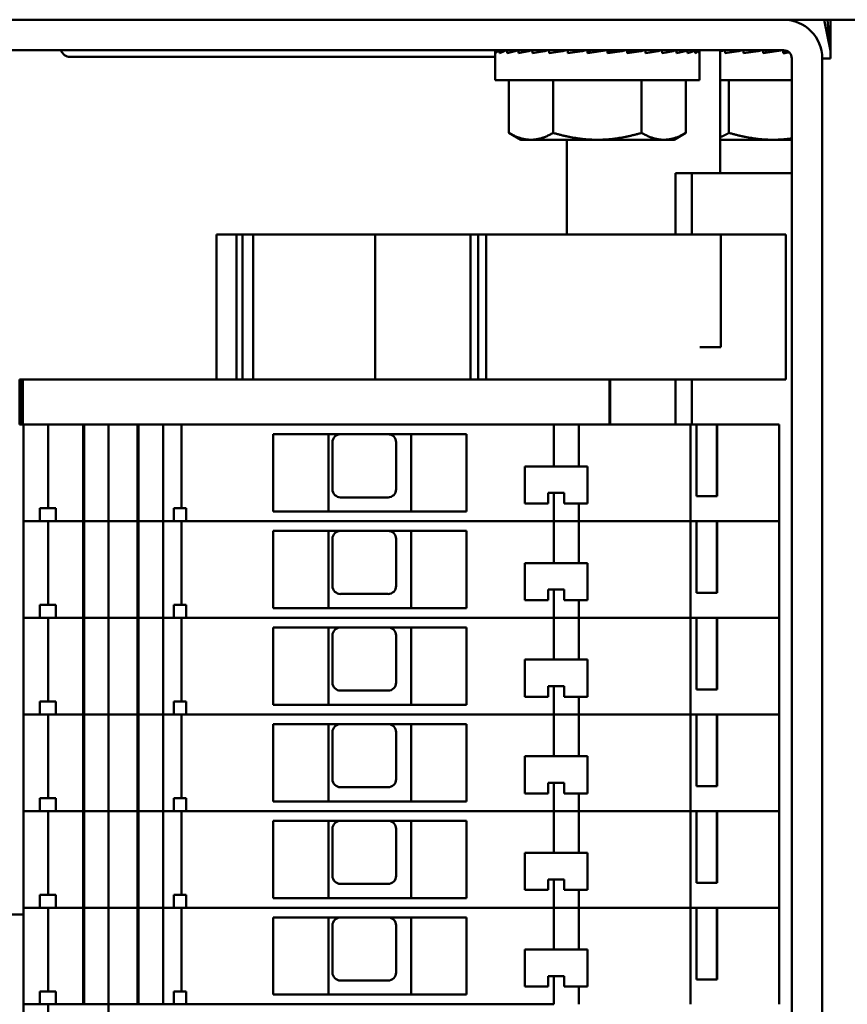
# Model space of a CAD drawing. Units: inches. Extents: x 1 to 101, y 2 to 64.
# Drawn here: x 79 to 81, y 37 to 40 of the extents above; entities that cross this region are included whole.
import ezdxf

# ---------------------------------------------------------------- set-up
doc = ezdxf.new("R2010")
doc.units = ezdxf.units.IN
doc.header["$LTSCALE"] = 6
doc.header["$MEASUREMENT"] = 0
doc.layers.add('Dimension (ANSI)', color=7, linetype='Continuous', lineweight=25)
doc.layers.add('Visible (ANSI)', color=7, linetype='Continuous', lineweight=50)
doc.styles.add('Note Text (ANSI)', font='tahoma.ttf')
doc.dimstyles.new('Default (ANSI)', dxfattribs={"dimscale": 6, "dimtxt": 0.12, "dimasz": 0.098425, "dimexe": 0.125, "dimexo": 0.0625, "dimgap": 0.031496, "dimtad": 0, "dimtih": 1, "dimtoh": 1, "dimrnd": 1e-08, "dimzin": 4, "dimdsep": 46, "dimtxsty": 'Note Text (ANSI)', "dimcen": 0.09, "dimdle": 0.393701, "dimclrd": 256, "dimclre": 256, "dimclrt": 256, "dimadec": 0, "dimazin": 1, "dimtfac": 1, "dimtofl": 0, "dimtmove": 0, "dimatfit": 3, "dimfxl": 1, "dimtolj": 1, "dimtzin": 4, "dimlwd": -1, "dimlwe": -1, "dimarcsym": 0})

# ---------------------------------------------------------------- blocks, each defined once
blk = doc.blocks.new('*D39')
at = {"layer": 'Defpoints', "color": 0, "transparency": 16777216}
for p in [(76.2537, 39.8442), (89.3787, 34.2314), (89.3787, 31.0818)]:
    blk.add_point(p, dxfattribs=at)
at = {"layer": 'Dimension (ANSI)', "transparency": 16777216}
for p, q in [((76.2537, 39.4692), (76.2537, 30.3318)), ((89.3787, 33.8564), (89.3787, 30.3318)), ((76.8443, 31.0818), (81.4788, 31.0818)), ((88.7882, 31.0818), (84.1536, 31.0818))]:
    blk.add_line(p, q, dxfattribs=at)
for points in [[(76.8443, 31.1802), (76.8443, 30.9834), (76.2537, 31.0818)], [(88.7882, 31.1802), (88.7882, 30.9834), (89.3787, 31.0818)]]:
    blk.add_solid(points, dxfattribs=at)
at = {"layer": 'Dimension (ANSI)', "transparency": 16777216, "insert": (81.6678, 31.4568), "char_height": 0.72, "attachment_point": 1, "style": 'Note Text (ANSI)'}
blk.add_mtext('\\A1;13.13', dxfattribs=at)

msp = doc.modelspace()

# ---------------------------------------------------------------- linework, layer by layer
at = {"layer": 'Visible (ANSI)'}
for p, q in [((82.524, 39.8442), (76.2537, 39.8442)), ((80.4899, 39.839), (80.4888, 39.8442)), ((80.5583, 39.8442), (80.5737, 39.7677)), ((80.5724, 39.7805), (80.5664, 39.8442)), ((80.5737, 39.7495), (80.5737, 39.8442)), ((77.1787, 39.7695), (80.459, 39.7695)), ((79.7537, 39.6965), (79.7537, 39.7658)), ((79.7549, 39.7695), (79.7549, 39.7622)), ((79.7549, 39.7695), (79.7642, 39.7694)), ((79.7645, 39.7695), (79.7645, 39.7622)), ((79.7645, 39.7695), (79.7824, 39.7692)), ((79.7832, 39.7695), (79.7832, 39.7622)), ((79.7832, 39.7695), (79.8087, 39.7691)), ((79.8105, 39.7695), (79.8105, 39.7622)), ((79.8105, 39.7695), (79.842, 39.7689)), ((79.8187, 39.7693), (79.8187, 39.7695)), ((79.8451, 39.7695), (79.8451, 39.7622)), ((79.8451, 39.7695), (79.881, 39.7687)), ((79.8859, 39.7695), (79.8859, 39.7622)), ((79.8859, 39.7695), (79.9165, 39.7685)), ((79.9165, 39.7685), (79.9165, 39.7672)), ((79.9312, 39.7695), (79.9312, 39.7622)), ((79.9312, 39.7695), (79.95, 39.7685)), ((79.95, 39.7685), (79.95, 39.7651)), ((79.9792, 39.7622), (80.0282, 39.7695)), ((79.9792, 39.7695), (79.9792, 39.7622)), ((79.9792, 39.7695), (79.9856, 39.7685)), ((79.9856, 39.7685), (79.9856, 39.7631)), ((80.0282, 39.7695), (80.0282, 39.7622)), ((80.0763, 39.7695), (80.0574, 39.7685)), ((80.0763, 39.7695), (80.0763, 39.7622)), ((80.1216, 39.7695), (80.0909, 39.7685)), ((80.1216, 39.7695), (80.1216, 39.7622)), ((80.1623, 39.7695), (80.1216, 39.7686)), ((80.1623, 39.7695), (80.1623, 39.7622)), ((80.197, 39.7695), (80.1623, 39.7688)), ((80.1887, 39.7693), (80.1887, 39.7695)), ((80.197, 39.7695), (80.197, 39.7622)), ((80.2242, 39.7695), (80.197, 39.769)), ((80.2242, 39.7695), (80.2242, 39.7622)), ((80.243, 39.7695), (80.2242, 39.7692)), ((80.243, 39.7695), (80.243, 39.7622)), ((80.2525, 39.7695), (80.243, 39.7693)), ((80.2525, 39.7695), (80.2525, 39.7622)), ((80.2537, 39.6965), (80.2537, 39.7658)), ((80.304, 39.4692), (80.304, 39.7695)), ((80.304, 39.7688), (80.311, 39.7687)), ((80.3159, 39.7695), (80.3159, 39.7622)), ((80.3159, 39.7695), (80.3465, 39.7685)), ((80.3465, 39.7685), (80.3465, 39.7672)), ((80.3612, 39.7695), (80.3612, 39.7622)), ((80.3612, 39.7695), (80.38, 39.7685)), ((80.38, 39.7685), (80.38, 39.7651)), ((80.4582, 39.7695), (80.4092, 39.7622)), ((80.4092, 39.7695), (80.4092, 39.7622)), ((80.4092, 39.7695), (80.4156, 39.7685)), ((80.4156, 39.7685), (80.4156, 39.7631)), ((80.4582, 39.7695), (80.4582, 39.7622)), ((80.5737, 39.7823), (80.5723, 39.7823)), ((79.3003, 39.7532), (78.7142, 39.7532)), ((79.7537, 39.7532), (79.3003, 39.7532)), ((80.479, 39.7495), (80.479, 39.4692)), ((80.5537, 35.6192), (80.5537, 39.7495)), ((80.5537, 39.7495), (80.5737, 39.7495)), ((80.2537, 39.6965), (79.7537, 39.6965)), ((79.7872, 39.6965), (79.7872, 39.5675)), ((79.8955, 39.6965), (79.8955, 39.5675)), ((80.112, 39.6965), (80.112, 39.5675)), ((80.2202, 39.6965), (80.2202, 39.5675)), ((80.479, 39.6965), (80.304, 39.6965)), ((80.3255, 39.6965), (80.3255, 39.5675)), ((79.8162, 39.5507), (79.7872, 39.5675)), ((79.8162, 39.5507), (79.8413, 39.5507)), ((79.8413, 39.5507), (80.0037, 39.5507)), ((79.929, 39.3192), (79.929, 39.5507)), ((80.0037, 39.5507), (80.1661, 39.5507)), ((80.1661, 39.5507), (80.1912, 39.5507)), ((80.1912, 39.5507), (80.2202, 39.5675)), ((80.304, 39.5507), (80.4337, 39.5507)), ((80.4337, 39.5507), (80.479, 39.5507)), ((80.2345, 39.4692), (80.1945, 39.4692)), ((80.1945, 39.4692), (80.1945, 39.3192)), ((80.2545, 39.4692), (80.2345, 39.4692)), ((80.2345, 39.4692), (80.2345, 39.3192)), ((80.439, 39.4692), (80.2545, 39.4692)), ((80.439, 39.4692), (80.479, 39.4692)), ((80.479, 35.4692), (80.479, 39.4692)), ((79.0725, 39.3192), (79.1215, 39.3192)), ((79.0725, 38.9649), (79.0725, 39.3192)), ((79.1361, 39.3192), (79.1215, 39.3192)), ((79.1215, 38.9649), (79.1215, 39.3192)), ((79.1616, 39.3192), (79.1361, 39.3192)), ((79.1361, 38.9649), (79.1361, 39.3192)), ((79.1616, 39.3192), (79.184, 39.3192)), ((79.1616, 38.9649), (79.1616, 39.3192)), ((79.4606, 39.3192), (79.184, 39.3192)), ((79.4606, 39.3192), (79.468, 39.3192)), ((79.4606, 38.9649), (79.4606, 39.3192)), ((79.6932, 39.3192), (79.468, 39.3192)), ((79.7123, 39.3192), (79.6932, 39.3192)), ((79.6932, 38.9649), (79.6932, 39.3192)), ((79.732, 39.3192), (79.7123, 39.3192)), ((79.7123, 38.9649), (79.7123, 39.3192)), ((80.3054, 39.3192), (79.732, 39.3192)), ((79.732, 38.9649), (79.732, 39.3192)), ((80.3055, 39.3192), (80.3054, 39.3192)), ((80.3054, 39.3192), (80.3054, 39.0436)), ((80.3112, 39.3192), (80.3055, 39.3192)), ((80.3112, 39.3192), (80.3244, 39.3192)), ((80.4299, 39.3192), (80.3244, 39.3192)), ((80.4299, 39.3192), (80.4645, 39.3192)), ((80.4645, 38.9649), (80.4645, 39.3192)), ((80.2983, 39.0436), (80.2544, 39.0436)), ((80.3055, 39.0436), (80.2983, 39.0436)), ((78.591, 38.9649), (78.5961, 38.9649)), ((78.591, 38.8546), (78.591, 38.9649)), ((78.5984, 38.9649), (78.5961, 38.9649)), ((78.5961, 38.8546), (78.5961, 38.9649)), ((79.0274, 38.9649), (78.5984, 38.9649)), ((78.5984, 38.8546), (78.5984, 38.9649)), ((79.0274, 38.9649), (79.0318, 38.9649)), ((79.4606, 38.9649), (79.0318, 38.9649)), ((79.468, 38.9649), (79.4606, 38.9649)), ((79.468, 38.9649), (79.6932, 38.9649)), ((79.6932, 38.9649), (79.7123, 38.9649)), ((79.7123, 38.9649), (79.732, 38.9649)), ((79.732, 38.9649), (80.2544, 38.9649)), ((80.0334, 38.8546), (80.0334, 38.9649)), ((80.034, 38.8546), (80.034, 38.9649)), ((80.0349, 38.8546), (80.0349, 38.9649)), ((80.1945, 38.9649), (80.1945, 38.8546)), ((80.2345, 38.9649), (80.2345, 38.8546)), ((80.2544, 38.9649), (80.2983, 38.9649)), ((80.2983, 38.9649), (80.3112, 38.9649)), ((80.3244, 38.9649), (80.3112, 38.9649)), ((80.3244, 38.9649), (80.4299, 38.9649)), ((80.4645, 38.9649), (80.4299, 38.9649)), ((78.5961, 38.8546), (78.591, 38.8546)), ((78.5961, 38.8546), (78.5984, 38.8546)), ((78.5984, 38.8546), (79.0274, 38.8546)), ((78.6, 38.6184), (78.6, 38.8546)), ((78.6604, 38.6499), (78.6604, 38.8546)), ((78.7466, 38.6184), (78.7466, 38.8546)), ((78.7485, 38.6184), (78.7485, 38.8546)), ((78.8079, 38.6184), (78.8079, 38.8546)), ((78.8793, 38.6184), (78.8793, 38.8546)), ((78.8818, 38.6184), (78.8818, 38.8546)), ((78.9417, 38.6184), (78.9417, 38.8546)), ((78.9871, 38.6499), (78.9871, 38.8546)), ((79.0318, 38.8546), (79.0274, 38.8546)), ((79.0318, 38.8546), (79.8975, 38.8546)), ((79.8973, 38.7523), (79.8973, 38.8546)), ((79.8975, 38.8546), (79.9584, 38.8546)), ((79.9584, 38.7523), (79.9584, 38.8546)), ((80.2316, 38.8546), (79.9584, 38.8546)), ((80.2316, 38.6184), (80.2316, 38.8546)), ((80.2463, 38.8546), (80.2316, 38.8546)), ((80.2463, 38.6794), (80.2463, 38.8546)), ((80.2463, 38.8546), (80.2598, 38.8546)), ((80.2772, 38.8546), (80.2598, 38.8546)), ((80.2772, 38.8546), (80.2793, 38.8546)), ((80.2793, 38.8546), (80.2962, 38.8546)), ((80.2965, 38.8546), (80.2962, 38.8546)), ((80.2962, 38.6794), (80.2962, 38.8546)), ((80.302, 38.8546), (80.2965, 38.8546)), ((80.2965, 38.8546), (80.2965, 38.6794)), ((80.302, 38.8546), (80.3205, 38.8546)), ((80.4288, 38.8546), (80.3205, 38.8546)), ((80.4288, 38.8546), (80.4485, 38.8546)), ((80.4485, 38.6184), (80.4485, 38.8546)), ((79.211, 38.642), (79.211, 38.831)), ((79.211, 38.831), (79.6835, 38.831)), ((79.3465, 38.642), (79.3465, 38.831)), ((79.3756, 38.8308), (79.4918, 38.8308)), ((79.5481, 38.642), (79.5481, 38.831)), ((79.6835, 38.831), (79.6835, 38.642)), ((79.3559, 38.6962), (79.3559, 38.8111)), ((79.5114, 38.8111), (79.5114, 38.6962)), ((79.8264, 38.6617), (79.8264, 38.7523)), ((79.8264, 38.7523), (79.8973, 38.7523)), ((79.9584, 38.7523), (79.8973, 38.7523)), ((79.9584, 38.7523), (79.9799, 38.7523)), ((79.9799, 38.7523), (79.9799, 38.6617)), ((79.8835, 38.6873), (79.8835, 38.6617)), ((79.8973, 38.6873), (79.8835, 38.6873)), ((79.8973, 38.6184), (79.8973, 38.6873)), ((79.8973, 38.6873), (79.9229, 38.6873)), ((79.9229, 38.6617), (79.9229, 38.6873)), ((80.2741, 38.6794), (80.2463, 38.6794)), ((80.2965, 38.6794), (80.2741, 38.6794)), ((79.4918, 38.6765), (79.3756, 38.6765)), ((79.8835, 38.6617), (79.8264, 38.6617)), ((79.9229, 38.6617), (79.9584, 38.6617)), ((79.9584, 38.6184), (79.9584, 38.6617)), ((79.9799, 38.6617), (79.9584, 38.6617)), ((78.6404, 38.6184), (78.6404, 38.6499)), ((78.6404, 38.6499), (78.6792, 38.6499)), ((78.6792, 38.6184), (78.6792, 38.6499)), ((78.9681, 38.6499), (78.9981, 38.6499)), ((78.9681, 38.6184), (78.9681, 38.6499)), ((78.9981, 38.6499), (78.9981, 38.6184)), ((79.6835, 38.642), (79.211, 38.642)), ((78.6, 38.6184), (78.6074, 38.6184)), ((78.6, 38.3822), (78.6, 38.6184)), ((78.6074, 38.6184), (78.6, 38.6184)), ((78.6404, 38.6184), (78.6074, 38.6184)), ((78.6074, 38.6184), (78.6404, 38.6184)), ((78.6404, 38.6184), (78.6792, 38.6184)), ((78.6604, 38.4137), (78.6604, 38.6184)), ((78.6792, 38.6184), (78.7182, 38.6184)), ((78.7182, 38.6184), (78.6792, 38.6184)), ((78.7182, 38.6184), (78.7421, 38.6184)), ((78.7421, 38.6184), (78.7182, 38.6184)), ((78.7466, 38.6184), (78.7421, 38.6184)), ((78.7421, 38.6184), (78.7466, 38.6184)), ((78.7485, 38.6184), (78.7466, 38.6184)), ((78.7466, 38.3822), (78.7466, 38.6184)), ((78.7466, 38.6184), (78.7485, 38.6184)), ((78.8079, 38.6184), (78.7485, 38.6184)), ((78.7485, 38.3822), (78.7485, 38.6184)), ((78.7485, 38.6184), (78.8079, 38.6184)), ((78.8079, 38.6184), (78.8128, 38.6184)), ((78.8079, 38.3822), (78.8079, 38.6184)), ((78.8128, 38.6184), (78.8079, 38.6184)), ((78.8493, 38.6184), (78.8128, 38.6184)), ((78.8128, 38.6184), (78.8493, 38.6184)), ((78.8493, 38.6184), (78.8596, 38.6184)), ((78.8596, 38.6184), (78.8493, 38.6184)), ((78.8788, 38.6184), (78.8596, 38.6184)), ((78.8596, 38.6184), (78.8788, 38.6184)), ((78.8788, 38.6184), (78.8793, 38.6184)), ((78.8793, 38.6184), (78.8788, 38.6184)), ((78.8818, 38.6184), (78.8793, 38.6184)), ((78.8793, 38.3822), (78.8793, 38.6184)), ((78.8793, 38.6184), (78.8818, 38.6184)), ((78.9417, 38.6184), (78.8818, 38.6184)), ((78.8818, 38.3822), (78.8818, 38.6184)), ((78.8818, 38.6184), (78.9417, 38.6184)), ((78.9417, 38.6184), (78.9552, 38.6184)), ((78.9417, 38.3822), (78.9417, 38.6184)), ((78.9552, 38.6184), (78.9417, 38.6184)), ((78.9552, 38.6184), (78.9681, 38.6184)), ((78.9681, 38.6184), (78.9552, 38.6184)), ((78.9681, 38.6184), (78.9981, 38.6184)), ((78.9871, 38.4137), (78.9871, 38.6184)), ((79.0364, 38.6184), (78.9981, 38.6184)), ((78.9981, 38.6184), (79.0364, 38.6184)), ((79.0364, 38.6184), (79.0408, 38.6184)), ((79.0408, 38.6184), (79.0364, 38.6184)), ((79.8973, 38.6184), (79.0408, 38.6184)), ((79.0408, 38.6184), (79.8973, 38.6184)), ((79.8973, 38.516), (79.8973, 38.6184)), ((79.8973, 38.6184), (79.9584, 38.6184)), ((79.9584, 38.6184), (79.8973, 38.6184)), ((79.9584, 38.516), (79.9584, 38.6184)), ((80.2316, 38.6184), (79.9584, 38.6184)), ((79.9584, 38.6184), (80.2316, 38.6184)), ((80.2316, 38.3822), (80.2316, 38.6184)), ((80.2463, 38.6184), (80.2316, 38.6184)), ((80.2316, 38.6184), (80.2741, 38.6184)), ((80.2463, 38.4432), (80.2463, 38.6184)), ((80.2741, 38.6184), (80.302, 38.6184)), ((80.2962, 38.4432), (80.2962, 38.6184)), ((80.302, 38.6184), (80.2965, 38.6184)), ((80.2965, 38.6184), (80.2965, 38.4432)), ((80.302, 38.6184), (80.3205, 38.6184)), ((80.3205, 38.6184), (80.302, 38.6184)), ((80.4288, 38.6184), (80.3205, 38.6184)), ((80.3205, 38.6184), (80.4288, 38.6184)), ((80.4288, 38.6184), (80.4485, 38.6184)), ((80.4485, 38.6184), (80.4288, 38.6184)), ((80.4485, 38.3822), (80.4485, 38.6184)), ((79.211, 38.4058), (79.211, 38.5948)), ((79.211, 38.5948), (79.6835, 38.5948)), ((79.3465, 38.4058), (79.3465, 38.5948)), ((79.3756, 38.5946), (79.4918, 38.5946)), ((79.5481, 38.4058), (79.5481, 38.5948)), ((79.6835, 38.5948), (79.6835, 38.4058)), ((79.3559, 38.4599), (79.3559, 38.5749)), ((79.5114, 38.5749), (79.5114, 38.4599)), ((79.8264, 38.4255), (79.8264, 38.516)), ((79.8264, 38.516), (79.8973, 38.516)), ((79.9584, 38.516), (79.8973, 38.516)), ((79.9584, 38.516), (79.9799, 38.516)), ((79.9799, 38.516), (79.9799, 38.4255)), ((79.4918, 38.4403), (79.3756, 38.4403)), ((79.8835, 38.4511), (79.8835, 38.4255)), ((79.8973, 38.4511), (79.8835, 38.4511)), ((79.8973, 38.3822), (79.8973, 38.4511)), ((79.8973, 38.4511), (79.9229, 38.4511)), ((79.9229, 38.4255), (79.9229, 38.4511)), ((80.2741, 38.4432), (80.2463, 38.4432)), ((80.2965, 38.4432), (80.2741, 38.4432)), ((79.8835, 38.4255), (79.8264, 38.4255)), ((79.9229, 38.4255), (79.9584, 38.4255)), ((79.9584, 38.3822), (79.9584, 38.4255)), ((79.9799, 38.4255), (79.9584, 38.4255)), ((78.6404, 38.3822), (78.6404, 38.4137)), ((78.6404, 38.4137), (78.6792, 38.4137)), ((78.6792, 38.3822), (78.6792, 38.4137)), ((78.9681, 38.4137), (78.9981, 38.4137)), ((78.9681, 38.3822), (78.9681, 38.4137)), ((78.9981, 38.4137), (78.9981, 38.3822)), ((79.6835, 38.4058), (79.211, 38.4058)), ((78.6, 38.3822), (78.6074, 38.3822)), ((78.6, 38.146), (78.6, 38.3822)), ((78.6074, 38.3822), (78.6, 38.3822)), ((78.6404, 38.3822), (78.6074, 38.3822)), ((78.6074, 38.3822), (78.6404, 38.3822)), ((78.6404, 38.3822), (78.6792, 38.3822)), ((78.6604, 38.1775), (78.6604, 38.3822)), ((78.6792, 38.3822), (78.7182, 38.3822)), ((78.7182, 38.3822), (78.6792, 38.3822)), ((78.7182, 38.3822), (78.7421, 38.3822)), ((78.7421, 38.3822), (78.7182, 38.3822)), ((78.7466, 38.3822), (78.7421, 38.3822)), ((78.7421, 38.3822), (78.7466, 38.3822)), ((78.7485, 38.3822), (78.7466, 38.3822)), ((78.7466, 38.146), (78.7466, 38.3822)), ((78.7466, 38.3822), (78.7485, 38.3822)), ((78.8079, 38.3822), (78.7485, 38.3822)), ((78.7485, 38.146), (78.7485, 38.3822)), ((78.7485, 38.3822), (78.8079, 38.3822)), ((78.8079, 38.3822), (78.8128, 38.3822)), ((78.8079, 38.146), (78.8079, 38.3822)), ((78.8128, 38.3822), (78.8079, 38.3822)), ((78.8493, 38.3822), (78.8128, 38.3822)), ((78.8128, 38.3822), (78.8493, 38.3822)), ((78.8493, 38.3822), (78.8596, 38.3822)), ((78.8596, 38.3822), (78.8493, 38.3822)), ((78.8788, 38.3822), (78.8596, 38.3822)), ((78.8596, 38.3822), (78.8788, 38.3822)), ((78.8788, 38.3822), (78.8793, 38.3822)), ((78.8793, 38.3822), (78.8788, 38.3822)), ((78.8818, 38.3822), (78.8793, 38.3822)), ((78.8793, 38.146), (78.8793, 38.3822)), ((78.8793, 38.3822), (78.8818, 38.3822)), ((78.9417, 38.3822), (78.8818, 38.3822)), ((78.8818, 38.146), (78.8818, 38.3822)), ((78.8818, 38.3822), (78.9417, 38.3822)), ((78.9417, 38.3822), (78.9552, 38.3822)), ((78.9417, 38.146), (78.9417, 38.3822)), ((78.9552, 38.3822), (78.9417, 38.3822)), ((78.9552, 38.3822), (78.9681, 38.3822)), ((78.9681, 38.3822), (78.9552, 38.3822)), ((78.9681, 38.3822), (78.9981, 38.3822)), ((78.9871, 38.1775), (78.9871, 38.3822)), ((79.0364, 38.3822), (78.9981, 38.3822)), ((78.9981, 38.3822), (79.0364, 38.3822)), ((79.0364, 38.3822), (79.0408, 38.3822)), ((79.0408, 38.3822), (79.0364, 38.3822)), ((79.8973, 38.3822), (79.0408, 38.3822)), ((79.0408, 38.3822), (79.8973, 38.3822)), ((79.8973, 38.2798), (79.8973, 38.3822)), ((79.8973, 38.3822), (79.9584, 38.3822)), ((79.9584, 38.3822), (79.8973, 38.3822)), ((79.9584, 38.2798), (79.9584, 38.3822)), ((80.2316, 38.3822), (79.9584, 38.3822)), ((79.9584, 38.3822), (80.2316, 38.3822)), ((80.2316, 38.146), (80.2316, 38.3822)), ((80.2463, 38.3822), (80.2316, 38.3822)), ((80.2316, 38.3822), (80.2741, 38.3822)), ((80.2463, 38.207), (80.2463, 38.3822)), ((80.2741, 38.3822), (80.302, 38.3822)), ((80.2962, 38.207), (80.2962, 38.3822)), ((80.302, 38.3822), (80.2965, 38.3822)), ((80.2965, 38.3822), (80.2965, 38.207)), ((80.302, 38.3822), (80.3205, 38.3822)), ((80.3205, 38.3822), (80.302, 38.3822)), ((80.4288, 38.3822), (80.3205, 38.3822)), ((80.3205, 38.3822), (80.4288, 38.3822)), ((80.4288, 38.3822), (80.4485, 38.3822)), ((80.4485, 38.3822), (80.4288, 38.3822)), ((80.4485, 38.146), (80.4485, 38.3822)), ((79.211, 38.1696), (79.211, 38.3586)), ((79.211, 38.3586), (79.6835, 38.3586)), ((79.3465, 38.1696), (79.3465, 38.3586)), ((79.3756, 38.3584), (79.4918, 38.3584)), ((79.5481, 38.1696), (79.5481, 38.3586)), ((79.6835, 38.3586), (79.6835, 38.1696)), ((79.3559, 38.2237), (79.3559, 38.3387)), ((79.5114, 38.3387), (79.5114, 38.2237)), ((79.8264, 38.1893), (79.8264, 38.2798)), ((79.8264, 38.2798), (79.8973, 38.2798)), ((79.9584, 38.2798), (79.8973, 38.2798)), ((79.9584, 38.2798), (79.9799, 38.2798)), ((79.9799, 38.2798), (79.9799, 38.1893)), ((79.4918, 38.204), (79.3756, 38.204)), ((79.8835, 38.2149), (79.8835, 38.1893)), ((79.8973, 38.2149), (79.8835, 38.2149)), ((79.8973, 38.146), (79.8973, 38.2149)), ((79.8973, 38.2149), (79.9229, 38.2149)), ((79.9229, 38.1893), (79.9229, 38.2149)), ((80.2741, 38.207), (80.2463, 38.207)), ((80.2965, 38.207), (80.2741, 38.207)), ((78.6404, 38.146), (78.6404, 38.1775)), ((78.6404, 38.1775), (78.6792, 38.1775)), ((78.6792, 38.146), (78.6792, 38.1775)), ((78.9681, 38.1775), (78.9981, 38.1775)), ((78.9681, 38.146), (78.9681, 38.1775)), ((78.9981, 38.1775), (78.9981, 38.146)), ((79.8835, 38.1893), (79.8264, 38.1893)), ((79.9229, 38.1893), (79.9584, 38.1893)), ((79.9584, 38.146), (79.9584, 38.1893)), ((79.9799, 38.1893), (79.9584, 38.1893)), ((79.6835, 38.1696), (79.211, 38.1696)), ((78.6, 38.146), (78.6074, 38.146)), ((78.6, 37.9097), (78.6, 38.146)), ((78.6074, 38.146), (78.6, 38.146)), ((78.6404, 38.146), (78.6074, 38.146)), ((78.6074, 38.146), (78.6404, 38.146)), ((78.6404, 38.146), (78.6792, 38.146)), ((78.6604, 37.9412), (78.6604, 38.146)), ((78.6792, 38.146), (78.7182, 38.146)), ((78.7182, 38.146), (78.6792, 38.146)), ((78.7182, 38.146), (78.7421, 38.146)), ((78.7421, 38.146), (78.7182, 38.146)), ((78.7466, 38.146), (78.7421, 38.146)), ((78.7421, 38.146), (78.7466, 38.146)), ((78.7485, 38.146), (78.7466, 38.146)), ((78.7466, 37.9097), (78.7466, 38.146)), ((78.7466, 38.146), (78.7485, 38.146)), ((78.8079, 38.146), (78.7485, 38.146)), ((78.7485, 37.9097), (78.7485, 38.146)), ((78.7485, 38.146), (78.8079, 38.146)), ((78.8079, 38.146), (78.8128, 38.146)), ((78.8079, 37.9097), (78.8079, 38.146)), ((78.8128, 38.146), (78.8079, 38.146)), ((78.8493, 38.146), (78.8128, 38.146)), ((78.8128, 38.146), (78.8493, 38.146)), ((78.8493, 38.146), (78.8596, 38.146)), ((78.8596, 38.146), (78.8493, 38.146)), ((78.8788, 38.146), (78.8596, 38.146)), ((78.8596, 38.146), (78.8788, 38.146)), ((78.8788, 38.146), (78.8793, 38.146)), ((78.8793, 38.146), (78.8788, 38.146)), ((78.8818, 38.146), (78.8793, 38.146)), ((78.8793, 37.9097), (78.8793, 38.146)), ((78.8793, 38.146), (78.8818, 38.146)), ((78.9417, 38.146), (78.8818, 38.146)), ((78.8818, 37.9097), (78.8818, 38.146)), ((78.8818, 38.146), (78.9417, 38.146)), ((78.9417, 38.146), (78.9552, 38.146)), ((78.9417, 37.9097), (78.9417, 38.146)), ((78.9552, 38.146), (78.9417, 38.146)), ((78.9552, 38.146), (78.9681, 38.146)), ((78.9681, 38.146), (78.9552, 38.146)), ((78.9681, 38.146), (78.9981, 38.146)), ((78.9871, 37.9412), (78.9871, 38.146)), ((79.0364, 38.146), (78.9981, 38.146)), ((78.9981, 38.146), (79.0364, 38.146)), ((79.0364, 38.146), (79.0408, 38.146)), ((79.0408, 38.146), (79.0364, 38.146)), ((79.8973, 38.146), (79.0408, 38.146)), ((79.0408, 38.146), (79.8973, 38.146)), ((79.8973, 38.0436), (79.8973, 38.146)), ((79.8973, 38.146), (79.9584, 38.146)), ((79.9584, 38.146), (79.8973, 38.146)), ((79.9584, 38.0436), (79.9584, 38.146)), ((80.2316, 38.146), (79.9584, 38.146)), ((79.9584, 38.146), (80.2316, 38.146)), ((80.2316, 37.9097), (80.2316, 38.146)), ((80.2463, 38.146), (80.2316, 38.146)), ((80.2316, 38.146), (80.2741, 38.146)), ((80.2463, 37.9708), (80.2463, 38.146)), ((80.2741, 38.146), (80.302, 38.146)), ((80.2962, 37.9708), (80.2962, 38.146)), ((80.302, 38.146), (80.2965, 38.146)), ((80.2965, 38.146), (80.2965, 37.9708)), ((80.302, 38.146), (80.3205, 38.146)), ((80.3205, 38.146), (80.302, 38.146)), ((80.4288, 38.146), (80.3205, 38.146)), ((80.3205, 38.146), (80.4288, 38.146)), ((80.4288, 38.146), (80.4485, 38.146)), ((80.4485, 38.146), (80.4288, 38.146)), ((80.4485, 37.9097), (80.4485, 38.146)), ((79.211, 37.9334), (79.211, 38.1223)), ((79.211, 38.1223), (79.6835, 38.1223)), ((79.3465, 37.9334), (79.3465, 38.1223)), ((79.3559, 37.9875), (79.3559, 38.1025)), ((79.3756, 38.1221), (79.4918, 38.1221)), ((79.5114, 38.1025), (79.5114, 37.9875)), ((79.5481, 37.9334), (79.5481, 38.1223)), ((79.6835, 38.1223), (79.6835, 37.9334)), ((79.8264, 37.953), (79.8264, 38.0436)), ((79.8264, 38.0436), (79.8973, 38.0436)), ((79.9584, 38.0436), (79.8973, 38.0436)), ((79.9584, 38.0436), (79.9799, 38.0436)), ((79.9799, 38.0436), (79.9799, 37.953)), ((79.4918, 37.9678), (79.3756, 37.9678)), ((79.8835, 37.9786), (79.8835, 37.953)), ((79.8973, 37.9786), (79.8835, 37.9786)), ((79.8973, 37.9097), (79.8973, 37.9786)), ((79.8973, 37.9786), (79.9229, 37.9786)), ((79.9229, 37.953), (79.9229, 37.9786)), ((80.2741, 37.9708), (80.2463, 37.9708)), ((80.2965, 37.9708), (80.2741, 37.9708)), ((78.6404, 37.9097), (78.6404, 37.9412)), ((78.6404, 37.9412), (78.6792, 37.9412)), ((78.6792, 37.9097), (78.6792, 37.9412)), ((78.9681, 37.9412), (78.9981, 37.9412)), ((78.9681, 37.9097), (78.9681, 37.9412)), ((78.9981, 37.9412), (78.9981, 37.9097)), ((79.6835, 37.9334), (79.211, 37.9334)), ((79.8835, 37.953), (79.8264, 37.953)), ((79.9229, 37.953), (79.9584, 37.953)), ((79.9584, 37.9097), (79.9584, 37.953)), ((79.9799, 37.953), (79.9584, 37.953)), ((78.6, 37.9097), (78.6074, 37.9097)), ((78.6, 37.6735), (78.6, 37.9097)), ((78.6074, 37.9097), (78.6, 37.9097)), ((78.6404, 37.9097), (78.6074, 37.9097)), ((78.6074, 37.9097), (78.6404, 37.9097)), ((78.6404, 37.9097), (78.6792, 37.9097)), ((78.6604, 37.705), (78.6604, 37.9097)), ((78.6792, 37.9097), (78.7182, 37.9097)), ((78.7182, 37.9097), (78.6792, 37.9097)), ((78.7182, 37.9097), (78.7421, 37.9097)), ((78.7421, 37.9097), (78.7182, 37.9097)), ((78.7466, 37.9097), (78.7421, 37.9097)), ((78.7421, 37.9097), (78.7466, 37.9097)), ((78.7485, 37.9097), (78.7466, 37.9097)), ((78.7466, 37.6735), (78.7466, 37.9097)), ((78.7466, 37.9097), (78.7485, 37.9097)), ((78.8079, 37.9097), (78.7485, 37.9097)), ((78.7485, 37.6735), (78.7485, 37.9097)), ((78.7485, 37.9097), (78.8079, 37.9097)), ((78.8079, 37.9097), (78.8128, 37.9097)), ((78.8079, 37.6735), (78.8079, 37.9097)), ((78.8128, 37.9097), (78.8079, 37.9097)), ((78.8493, 37.9097), (78.8128, 37.9097)), ((78.8128, 37.9097), (78.8493, 37.9097)), ((78.8493, 37.9097), (78.8596, 37.9097)), ((78.8596, 37.9097), (78.8493, 37.9097)), ((78.8788, 37.9097), (78.8596, 37.9097)), ((78.8596, 37.9097), (78.8788, 37.9097)), ((78.8788, 37.9097), (78.8793, 37.9097)), ((78.8793, 37.9097), (78.8788, 37.9097)), ((78.8818, 37.9097), (78.8793, 37.9097)), ((78.8793, 37.6735), (78.8793, 37.9097)), ((78.8793, 37.9097), (78.8818, 37.9097)), ((78.9417, 37.9097), (78.8818, 37.9097)), ((78.8818, 37.6735), (78.8818, 37.9097)), ((78.8818, 37.9097), (78.9417, 37.9097)), ((78.9417, 37.9097), (78.9552, 37.9097)), ((78.9417, 37.6735), (78.9417, 37.9097)), ((78.9552, 37.9097), (78.9417, 37.9097)), ((78.9552, 37.9097), (78.9681, 37.9097)), ((78.9681, 37.9097), (78.9552, 37.9097)), ((78.9681, 37.9097), (78.9981, 37.9097)), ((78.9871, 37.705), (78.9871, 37.9097)), ((79.0364, 37.9097), (78.9981, 37.9097)), ((78.9981, 37.9097), (79.0364, 37.9097)), ((79.0364, 37.9097), (79.0408, 37.9097)), ((79.0408, 37.9097), (79.0364, 37.9097)), ((79.8973, 37.9097), (79.0408, 37.9097)), ((79.0408, 37.9097), (79.8973, 37.9097)), ((79.8973, 37.8074), (79.8973, 37.9097)), ((79.8973, 37.9097), (79.9584, 37.9097)), ((79.9584, 37.9097), (79.8973, 37.9097)), ((79.9584, 37.8074), (79.9584, 37.9097)), ((80.2316, 37.9097), (79.9584, 37.9097)), ((79.9584, 37.9097), (80.2316, 37.9097)), ((80.2316, 37.6735), (80.2316, 37.9097)), ((80.2463, 37.9097), (80.2316, 37.9097)), ((80.2316, 37.9097), (80.2741, 37.9097)), ((80.2463, 37.7345), (80.2463, 37.9097)), ((80.2741, 37.9097), (80.302, 37.9097)), ((80.2962, 37.7345), (80.2962, 37.9097)), ((80.302, 37.9097), (80.2965, 37.9097)), ((80.2965, 37.9097), (80.2965, 37.7345)), ((80.302, 37.9097), (80.3205, 37.9097)), ((80.3205, 37.9097), (80.302, 37.9097)), ((80.4288, 37.9097), (80.3205, 37.9097)), ((80.3205, 37.9097), (80.4288, 37.9097)), ((80.4288, 37.9097), (80.4485, 37.9097)), ((80.4485, 37.9097), (80.4288, 37.9097)), ((80.4485, 37.6735), (80.4485, 37.9097)), ((79.211, 37.6971), (79.211, 37.8861)), ((79.211, 37.8861), (79.6835, 37.8861)), ((79.3465, 37.6971), (79.3465, 37.8861)), ((79.3756, 37.8859), (79.4918, 37.8859)), ((79.5481, 37.6971), (79.5481, 37.8861)), ((79.6835, 37.8861), (79.6835, 37.6971)), ((79.3559, 37.7513), (79.3559, 37.8662)), ((79.5114, 37.8662), (79.5114, 37.7513)), ((79.8264, 37.7168), (79.8264, 37.8074)), ((79.8264, 37.8074), (79.8973, 37.8074)), ((79.9584, 37.8074), (79.8973, 37.8074)), ((79.9584, 37.8074), (79.9799, 37.8074)), ((79.9799, 37.8074), (79.9799, 37.7168)), ((79.8835, 37.7424), (79.8835, 37.7168)), ((79.8973, 37.7424), (79.8835, 37.7424)), ((79.8973, 37.6735), (79.8973, 37.7424)), ((79.8973, 37.7424), (79.9229, 37.7424)), ((79.9229, 37.7168), (79.9229, 37.7424)), ((79.4918, 37.7316), (79.3756, 37.7316)), ((79.8835, 37.7168), (79.8264, 37.7168)), ((79.9229, 37.7168), (79.9584, 37.7168)), ((79.9584, 37.6735), (79.9584, 37.7168)), ((79.9799, 37.7168), (79.9584, 37.7168)), ((80.2741, 37.7345), (80.2463, 37.7345)), ((80.2965, 37.7345), (80.2741, 37.7345)), ((78.6404, 37.6735), (78.6404, 37.705)), ((78.6404, 37.705), (78.6792, 37.705)), ((78.6792, 37.6735), (78.6792, 37.705)), ((78.9681, 37.705), (78.9981, 37.705)), ((78.9681, 37.6735), (78.9681, 37.705)), ((78.9981, 37.705), (78.9981, 37.6735)), ((79.6835, 37.6971), (79.211, 37.6971)), ((78.6, 37.6735), (78.6074, 37.6735)), ((78.6, 37.4373), (78.6, 37.6735)), ((78.6074, 37.6735), (78.6, 37.6735)), ((78.6404, 37.6735), (78.6074, 37.6735)), ((78.6074, 37.6735), (78.6404, 37.6735)), ((78.6404, 37.6735), (78.6792, 37.6735)), ((78.6604, 37.4688), (78.6604, 37.6735)), ((78.6792, 37.6735), (78.7182, 37.6735)), ((78.7182, 37.6735), (78.6792, 37.6735)), ((78.7182, 37.6735), (78.7421, 37.6735)), ((78.7421, 37.6735), (78.7182, 37.6735)), ((78.7466, 37.6735), (78.7421, 37.6735)), ((78.7421, 37.6735), (78.7466, 37.6735)), ((78.7485, 37.6735), (78.7466, 37.6735)), ((78.7466, 37.4373), (78.7466, 37.6735)), ((78.7466, 37.6735), (78.7485, 37.6735)), ((78.8079, 37.6735), (78.7485, 37.6735)), ((78.7485, 37.4373), (78.7485, 37.6735)), ((78.7485, 37.6735), (78.8079, 37.6735)), ((78.8079, 37.6735), (78.8128, 37.6735)), ((78.8079, 37.4373), (78.8079, 37.6735)), ((78.8128, 37.6735), (78.8079, 37.6735)), ((78.8493, 37.6735), (78.8128, 37.6735)), ((78.8128, 37.6735), (78.8493, 37.6735)), ((78.8493, 37.6735), (78.8596, 37.6735)), ((78.8596, 37.6735), (78.8493, 37.6735)), ((78.8788, 37.6735), (78.8596, 37.6735)), ((78.8596, 37.6735), (78.8788, 37.6735)), ((78.8788, 37.6735), (78.8793, 37.6735)), ((78.8793, 37.6735), (78.8788, 37.6735)), ((78.8818, 37.6735), (78.8793, 37.6735)), ((78.8793, 37.4373), (78.8793, 37.6735)), ((78.8793, 37.6735), (78.8818, 37.6735)), ((78.9417, 37.6735), (78.8818, 37.6735)), ((78.8818, 37.4373), (78.8818, 37.6735)), ((78.8818, 37.6735), (78.9417, 37.6735)), ((78.9417, 37.6735), (78.9552, 37.6735)), ((78.9417, 37.4373), (78.9417, 37.6735)), ((78.9552, 37.6735), (78.9417, 37.6735)), ((78.9552, 37.6735), (78.9681, 37.6735)), ((78.9681, 37.6735), (78.9552, 37.6735)), ((78.9681, 37.6735), (78.9981, 37.6735)), ((78.9871, 37.4688), (78.9871, 37.6735)), ((79.0364, 37.6735), (78.9981, 37.6735)), ((78.9981, 37.6735), (79.0364, 37.6735)), ((79.0364, 37.6735), (79.0408, 37.6735)), ((79.0408, 37.6735), (79.0364, 37.6735)), ((79.8973, 37.6735), (79.0408, 37.6735)), ((79.0408, 37.6735), (79.8973, 37.6735)), ((79.8973, 37.5712), (79.8973, 37.6735)), ((79.8973, 37.6735), (79.9584, 37.6735)), ((79.9584, 37.6735), (79.8973, 37.6735)), ((79.9584, 37.5712), (79.9584, 37.6735)), ((80.2316, 37.6735), (79.9584, 37.6735)), ((79.9584, 37.6735), (80.2316, 37.6735)), ((80.2316, 37.4373), (80.2316, 37.6735)), ((80.2463, 37.6735), (80.2316, 37.6735)), ((80.2316, 37.6735), (80.2741, 37.6735)), ((80.2463, 37.4983), (80.2463, 37.6735)), ((80.2741, 37.6735), (80.302, 37.6735)), ((80.2962, 37.4983), (80.2962, 37.6735)), ((80.302, 37.6735), (80.2965, 37.6735)), ((80.2965, 37.6735), (80.2965, 37.4983)), ((80.302, 37.6735), (80.3205, 37.6735)), ((80.3205, 37.6735), (80.302, 37.6735)), ((80.4288, 37.6735), (80.3205, 37.6735)), ((80.3205, 37.6735), (80.4288, 37.6735)), ((80.4288, 37.6735), (80.4485, 37.6735)), ((80.4485, 37.6735), (80.4288, 37.6735)), ((80.4485, 37.4373), (80.4485, 37.6735)), ((78.24, 37.657), (78.6, 37.657)), ((79.211, 37.4609), (79.211, 37.6499)), ((79.211, 37.6499), (79.6835, 37.6499)), ((79.3465, 37.4609), (79.3465, 37.6499)), ((79.3756, 37.6497), (79.4918, 37.6497)), ((79.5481, 37.4609), (79.5481, 37.6499)), ((79.6835, 37.6499), (79.6835, 37.4609)), ((79.3559, 37.5151), (79.3559, 37.63)), ((79.5114, 37.63), (79.5114, 37.5151)), ((79.8264, 37.4806), (79.8264, 37.5712)), ((79.8264, 37.5712), (79.8973, 37.5712)), ((79.9584, 37.5712), (79.8973, 37.5712)), ((79.9584, 37.5712), (79.9799, 37.5712)), ((79.9799, 37.5712), (79.9799, 37.4806)), ((79.8835, 37.5062), (79.8835, 37.4806)), ((79.8973, 37.5062), (79.8835, 37.5062)), ((79.8973, 37.4373), (79.8973, 37.5062)), ((79.8973, 37.5062), (79.9229, 37.5062)), ((79.9229, 37.4806), (79.9229, 37.5062)), ((79.4918, 37.4954), (79.3756, 37.4954)), ((79.8835, 37.4806), (79.8264, 37.4806)), ((79.9229, 37.4806), (79.9584, 37.4806)), ((79.9584, 37.4373), (79.9584, 37.4806)), ((79.9799, 37.4806), (79.9584, 37.4806)), ((80.2741, 37.4983), (80.2463, 37.4983)), ((80.2965, 37.4983), (80.2741, 37.4983)), ((78.6404, 37.4373), (78.6404, 37.4688)), ((78.6404, 37.4688), (78.6792, 37.4688)), ((78.6792, 37.4373), (78.6792, 37.4688)), ((78.9681, 37.4688), (78.9981, 37.4688)), ((78.9681, 37.4373), (78.9681, 37.4688)), ((78.9981, 37.4688), (78.9981, 37.4373)), ((79.6835, 37.4609), (79.211, 37.4609)), ((78.6, 37.4373), (78.6074, 37.4373)), ((78.6, 37.2011), (78.6, 37.4373)), ((78.6074, 37.4373), (78.6, 37.4373)), ((78.6404, 37.4373), (78.6074, 37.4373)), ((78.6074, 37.4373), (78.6404, 37.4373)), ((78.6404, 37.4373), (78.6792, 37.4373)), ((78.6604, 37.2326), (78.6604, 37.4373)), ((78.7182, 37.4373), (78.6792, 37.4373)), ((78.7182, 37.4373), (78.7421, 37.4373)), ((78.7421, 37.4373), (78.7182, 37.4373)), ((78.7421, 37.4373), (78.7466, 37.4373)), ((78.7466, 37.4373), (78.7485, 37.4373)), ((78.8079, 37.4373), (78.7485, 37.4373)), ((78.7485, 37.4373), (78.8079, 37.4373)), ((78.8079, 37.2011), (78.8079, 37.4373)), ((78.8128, 37.4373), (78.8079, 37.4373)), ((78.8493, 37.4373), (78.8128, 37.4373)), ((78.8128, 37.4373), (78.8493, 37.4373)), ((78.8596, 37.4373), (78.8493, 37.4373)), ((78.8596, 37.4373), (78.8788, 37.4373)), ((78.8793, 37.4373), (78.8788, 37.4373)), ((78.8793, 37.4373), (78.8818, 37.4373)), ((78.9417, 37.4373), (78.8818, 37.4373)), ((78.8818, 37.4373), (78.9417, 37.4373)), ((78.9552, 37.4373), (78.9417, 37.4373)), ((78.9681, 37.4373), (78.9552, 37.4373)), ((78.9681, 37.4373), (78.9981, 37.4373)), ((78.9981, 37.4373), (79.0364, 37.4373)), ((79.0408, 37.4373), (79.0364, 37.4373)), ((79.0408, 37.4373), (79.8973, 37.4373))]:
    msp.add_line(p, q, dxfattribs=at)
for centre, radius, start, end in [((80.459, 39.7495), 0.0947, 0, 90), ((78.7142, 39.7762), 0.023, 196.9361, 270), ((79.7932, 39.7762), 0.023, 342.8313, 343.0639), ((80.459, 39.7495), 0.02, 0, 90), ((79.3756, 38.8111), 0.0197, 90, 180), ((79.4918, 38.8111), 0.0197, 0, 90), ((79.3756, 38.6962), 0.0197, 180, 270), ((79.4918, 38.6962), 0.0197, 270, 0), ((79.3756, 38.5749), 0.0197, 90, 180), ((79.4918, 38.5749), 0.0197, 0, 90), ((79.3756, 38.4599), 0.0197, 180, 270), ((79.4918, 38.4599), 0.0197, 270, 0), ((79.3756, 38.3387), 0.0197, 90, 180), ((79.4918, 38.3387), 0.0197, 0, 90), ((79.3756, 38.2237), 0.0197, 180, 270), ((79.4918, 38.2237), 0.0197, 270, 0), ((79.3756, 38.1025), 0.0197, 90, 180), ((79.4918, 38.1025), 0.0197, 0, 90), ((79.3756, 37.9875), 0.0197, 180, 270), ((79.4918, 37.9875), 0.0197, 270, 0), ((79.3756, 37.8662), 0.0197, 90, 180), ((79.4918, 37.8662), 0.0197, 0, 90), ((79.3756, 37.7513), 0.0197, 180, 270), ((79.4918, 37.7513), 0.0197, 270, 0), ((79.3756, 37.63), 0.0197, 90, 180), ((79.4918, 37.63), 0.0197, 0, 90), ((79.3756, 37.5151), 0.0197, 180, 270), ((79.4918, 37.5151), 0.0197, 270, 0)]:
    msp.add_arc(centre, radius, start, end, dxfattribs=at)
for centre, major_axis, ratio, start_param, end_param in [((80.0093, 39.7658), (-0.2555, 0), 0.147328, 6.18608, 6.283185), ((80.0092, 39.7658), (-0.2554, -0.0074), 0.144497, 5.98762, 6.181831), ((80.0088, 39.7658), (-0.2551, -0.0145), 0.136113, 5.789487, 5.983697), ((80.0083, 39.7658), (0.2547, 0.0211), 0.122499, 2.45036, 2.64457), ((80.0076, 39.7658), (0.2541, 0.0268), 0.104177, 2.253603, 2.447814), ((80.0068, 39.7658), (0.2536, 0.0314), 0.081851, 2.057682, 2.251892), ((80.0058, 39.7658), (0.2531, 0.0348), 0.05638, 1.862526, 2.056736), ((80.0048, 39.7658), (0.2528, 0.0369), 0.028742, 1.667952, 1.862162), ((80.0026, 39.7658), (0.2528, 0.0369), 0.028742, 4.809545, 5.003755), ((80.0029, 39.7658), (-0.1871, -0.0273), 0.028742, 1.702244, 1.862162), ((80.0016, 39.7658), (0.2531, 0.0348), 0.05638, 5.004119, 5.198329), ((80.0022, 39.7658), (-0.1873, -0.0258), 0.05638, 1.969924, 2.056736), ((80.0007, 39.7658), (0.2536, 0.0314), 0.081851, 5.199275, 5.393485), ((79.9998, 39.7658), (0.2541, 0.0268), 0.104177, 5.395196, 5.589406), ((79.9991, 39.7658), (-0.2547, 0.0211), 0.122499, 3.821592, 3.832826), ((79.9991, 39.7658), (0.2547, 0.0211), 0.122499, 5.591952, 5.786163), ((79.9986, 39.7658), (-0.2551, 0.0145), 0.136113, 3.628008, 3.635291), ((79.9986, 39.7658), (0.2551, 0.0145), 0.136113, 5.789487, 5.983697), ((79.9983, 39.7658), (0.2554, -0.0074), 0.144497, 0.291926, 0.295565), ((79.9983, 39.7658), (0.2554, 0.0074), 0.144497, 5.98762, 6.181831), ((79.9982, 39.7658), (0.2555, 0), 0.147328, 6.18608, 6.38029), ((80.4368, 39.7658), (0.2536, 0.0314), 0.081851, 2.057682, 2.111659), ((80.4358, 39.7658), (0.2531, 0.0348), 0.05638, 1.862526, 2.056736), ((80.4348, 39.7658), (0.2528, 0.0369), 0.028742, 1.667952, 1.862162), ((80.4329, 39.7658), (-0.1871, -0.0273), 0.028742, 1.702244, 1.768313), ((80.4326, 39.7658), (0.2528, 0.0369), 0.028742, 4.809545, 4.866249), ((80.5877, 39.7823), (0, -0.0169), 0.908198, 4.817109, 5.138446)]:
    msp.add_ellipse(centre, major_axis=major_axis, ratio=ratio, start_param=start_param, end_param=end_param, dxfattribs=at)
for points, weights in [([(79.7872, 39.5675), (79.8162, 39.5507), (79.8413, 39.5507)], [1.72184763989, 1.85503301834, 1.85503301834]), ([(79.8413, 39.5507), (79.8665, 39.5507), (79.8955, 39.5675)], [1.85503301834, 1.85503301834, 1.72184763989]), ([(79.8955, 39.5675), (79.9535, 39.5507), (80.0037, 39.5507)], [1.72184763989, 1.85503301834, 1.85503301834]), ([(80.0037, 39.5507), (80.054, 39.5507), (80.112, 39.5675)], [1.85503301834, 1.85503301834, 1.72184763989]), ([(80.112, 39.5675), (80.141, 39.5507), (80.1661, 39.5507)], [1.72184763989, 1.85503301834, 1.85503301834]), ([(80.1661, 39.5507), (80.1912, 39.5507), (80.2202, 39.5675)], [1.85503301834, 1.85503301834, 1.72184763989]), ([(80.304, 39.5571), (80.3143, 39.561), (80.3255, 39.5675)], [1.80186527293, 1.77088335231, 1.72184763989]), ([(80.3255, 39.5675), (80.3835, 39.5507), (80.4337, 39.5507)], [1.72184763989, 1.85503301834, 1.85503301834]), ([(80.4337, 39.5507), (80.4561, 39.5507), (80.479, 39.5539)], [1.85503301834, 1.85503301834, 1.82872553627])]:
    msp.add_rational_spline(points, weights, degree=2, dxfattribs=at)

# ---------------------------------------------------------------- dimensions: what is measured, and where the dimension line sits
at = {"layer": 'Dimension (ANSI)'}
dim = msp.add_linear_dim(base=(89.3787249385, 31.0817816634), p1=(76.2537249385, 39.8441879626), p2=(89.3787249385, 34.2313879626), angle=180, dimstyle='Default (ANSI)', override={"dimgap": 0.031496, "dimtih": 0, "dimtoh": 0, "dimdec": 2, "dimtol": 0, "dimlim": 0, "dimtp": 0, "dimtm": 0, "dimtdec": 2, "dimatfit": 1}, dxfattribs=at)
dim.commit()
dim.dimension.update_dxf_attribs({"geometry": '*D39', "text_midpoint": (82.8162249385, 31.0817816634), "dimtype": 160})

doc.saveas('drawing.dxf')
